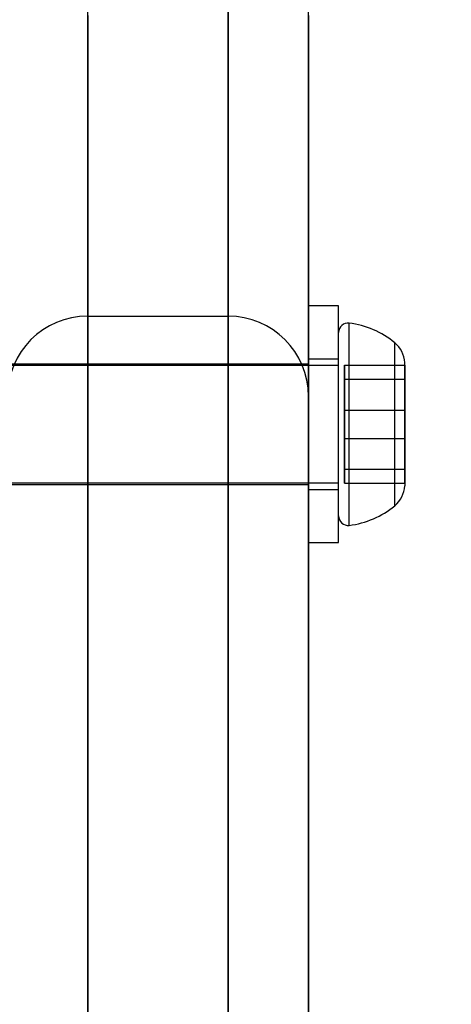
# Model space of a CAD drawing. Units: millimetres. Extents: x 17686 to 22431, y 26322 to 30805.
# Drawn here: x 19619 to 19640, y 27912 to 27962 of the extents above; entities that cross this region are included whole.
import ezdxf

# ---------------------------------------------------------------- set-up
doc = ezdxf.new("R2010")
doc.units = ezdxf.units.MM
doc.header["$LTSCALE"] = 200
doc.layers.add('OTWORY_MONTAŻOWE', color=1, linetype='Continuous')

msp = doc.modelspace()

# ---------------------------------------------------------------- linework, layer by layer
at = {"color": 7, "linetype": 'Continuous', "lineweight": 25}
for p, q in [((19621.948, 27903.806), (19621.948, 28522.806)), ((19628.948, 28522.806), (19628.948, 27903.806)), ((19632.948, 27905.806), (19632.948, 28520.806)), ((19632.948, 27942.806), (19632.948, 27980.806)), ((19621.948, 27946.806), (19621.948, 27976.762)), ((19628.948, 27946.806), (19628.948, 27976.762)), ((19621.948, 27961.806), (19621.948, 27903.806)), ((19628.948, 27903.806), (19628.948, 27961.806)), ((19632.948, 27961.806), (19632.948, 27905.806)), ((19634.448, 27947.314), (19632.948, 27947.314)), ((19634.448, 27947.314), (19632.948, 27947.314)), ((19632.948, 27935.515), (19632.948, 27947.313)), ((19632.948, 27935.515), (19632.948, 27947.313)), ((19634.448, 27935.515), (19634.448, 27947.313)), ((19634.448, 27935.515), (19634.448, 27947.313)), ((19621.948, 27946.806), (19628.948, 27946.806)), ((19634.976, 27936.371), (19634.976, 27946.457)), ((19634.976, 27936.371), (19634.976, 27946.457)), ((19634.448, 27936.839), (19634.448, 27945.989)), ((19634.448, 27936.839), (19634.448, 27945.989)), ((19637.248, 27937.354), (19637.248, 27945.477)), ((19637.248, 27937.354), (19637.248, 27945.477)), ((19632.948, 27944.414), (19617.948, 27944.414)), ((19632.948, 27944.414), (19617.948, 27944.414)), ((19634.448, 27944.664), (19632.948, 27944.664)), ((19634.448, 27944.664), (19632.948, 27944.664)), ((19632.948, 27938.164), (19632.948, 27944.663)), ((19632.948, 27938.164), (19632.948, 27944.663)), ((19632.948, 27944.414), (19632.948, 27938.414)), ((19632.948, 27944.414), (19632.948, 27938.414)), ((19634.448, 27938.164), (19634.448, 27944.663)), ((19634.448, 27938.164), (19634.448, 27944.663)), ((19637.748, 27943.655), (19637.748, 27944.488)), ((19637.748, 27943.655), (19637.748, 27944.488)), ((19634.448, 27944.339), (19600.448, 27944.339)), ((19634.448, 27944.339), (19600.448, 27944.339)), ((19634.448, 27938.491), (19634.448, 27944.337)), ((19634.448, 27938.491), (19634.448, 27944.337)), ((19634.748, 27944.358), (19634.748, 27942.117)), ((19634.748, 27944.358), (19637.748, 27944.358)), ((19634.748, 27943.655), (19634.748, 27944.358)), ((19637.748, 27942.117), (19637.748, 27944.358)), ((19637.748, 27943.655), (19637.748, 27944.358)), ((19637.748, 27944.358), (19637.748, 27942.117)), ((19637.748, 27942.117), (19637.748, 27944.358)), ((19634.748, 27943.655), (19637.748, 27943.655)), ((19634.748, 27940.711), (19634.748, 27943.655)), ((19637.748, 27943.655), (19637.748, 27940.711)), ((19637.748, 27940.711), (19637.748, 27943.655)), ((19637.748, 27943.655), (19637.748, 27940.711)), ((19634.748, 27942.117), (19634.748, 27939.173)), ((19634.748, 27942.117), (19637.748, 27942.117)), ((19637.748, 27942.117), (19637.748, 27939.173)), ((19637.748, 27939.173), (19637.748, 27942.117)), ((19637.748, 27939.173), (19637.748, 27942.117)), ((19634.748, 27940.711), (19637.748, 27940.711)), ((19634.748, 27938.47), (19634.748, 27940.711)), ((19637.748, 27938.47), (19637.748, 27940.711)), ((19637.748, 27940.711), (19637.748, 27938.47)), ((19637.748, 27940.711), (19637.748, 27938.47)), ((19634.748, 27939.173), (19634.748, 27938.47)), ((19634.748, 27939.173), (19637.748, 27939.173)), ((19637.748, 27939.173), (19637.748, 27938.47)), ((19637.748, 27939.173), (19637.748, 27938.34)), ((19637.748, 27939.173), (19637.748, 27938.34)), ((19600.448, 27938.489), (19634.448, 27938.489)), ((19600.448, 27938.489), (19634.448, 27938.489)), ((19617.948, 27938.414), (19632.948, 27938.414)), ((19617.948, 27938.414), (19632.948, 27938.414)), ((19632.948, 27938.164), (19634.448, 27938.164)), ((19632.948, 27938.164), (19634.448, 27938.164)), ((19634.748, 27938.47), (19637.748, 27938.47)), ((19632.948, 27935.514), (19634.448, 27935.514)), ((19632.948, 27935.514), (19634.448, 27935.514))]:
    msp.add_line(p, q, dxfattribs=at)
for centre, radius, start, end in [((19621.948, 27942.806), 4, 90, 180), ((19628.948, 27942.806), 4, 0, 90), ((19634.919, 27945.989), 0.471, 83.0719, 180), ((19634.919, 27945.989), 0.471, 83.0719, 180), ((19634.448, 27942.109), 4.38, 50.2626, 83.0719), ((19634.448, 27942.109), 4.38, 50.2626, 83.0719), ((19636.357, 27944.406), 1.393, 3.4161, 50.2626), ((19636.357, 27944.406), 1.393, 3.4161, 50.2626), ((19636.357, 27938.422), 1.393, 309.7374, 356.5839), ((19636.357, 27938.422), 1.393, 309.7374, 356.5839), ((19634.448, 27940.719), 4.38, 276.9281, 309.7374), ((19634.448, 27940.719), 4.38, 276.9281, 309.7374), ((19634.919, 27936.839), 0.471, 180, 276.9281), ((19634.919, 27936.839), 0.471, 180, 276.9281)]:
    msp.add_arc(centre, radius, start, end, dxfattribs=at)
at = {"layer": 'OTWORY_MONTAŻOWE'}
msp.add_circle((19624.069, 27863.306), 200, dxfattribs=at)

doc.saveas('drawing.dxf')
